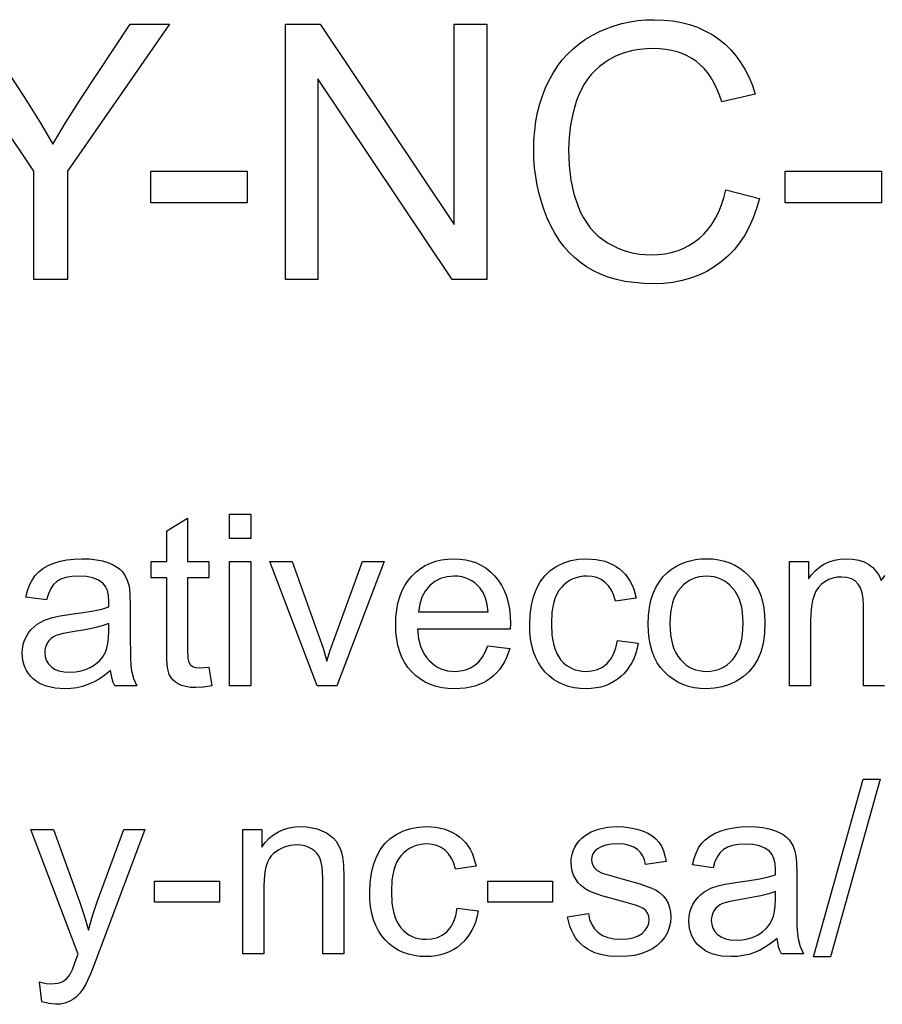
# Model space of a CAD drawing. Extents: x 3 to 995, y -1 to 498.
# Drawn here: x 35 to 58, y 4 to 31 of the extents above; entities that cross this region are included whole.
import ezdxf

# ---------------------------------------------------------------- set-up
doc = ezdxf.new("R2010")
doc.units = 0
doc.header["$LTSCALE"] = 10
doc.header["$MEASUREMENT"] = 0
doc.layers.add('Layer_1', color=7, linetype='Continuous')

msp = doc.modelspace()

# ---------------------------------------------------------------- linework, layer by layer
at = {"layer": 'Layer_1', "color": 7, "linetype": 'Continuous', "flags": 128}
for points in [[(35.183, 24.266), (35.183, 27.217), (32.499, 31.232), (33.62, 31.232), (34.993, 29.132), (35.36, 28.543), (35.701, 27.953), (36.048, 28.534), (36.462, 29.184), (37.811, 31.232), (38.885, 31.232), (36.105, 27.217), (36.105, 24.266), (35.183, 24.266)], [(42.05, 24.266), (42.05, 31.232), (42.995, 31.232), (46.654, 25.763), (46.654, 31.232), (47.538, 31.232), (47.538, 24.266), (46.592, 24.266), (42.933, 29.74), (42.933, 24.266), (42.05, 24.266)], [(54.057, 26.708), (54.979, 26.475), (54.899, 26.2), (54.805, 25.941), (54.697, 25.7), (54.573, 25.475), (54.436, 25.267), (54.284, 25.075), (54.117, 24.901), (53.936, 24.743), (53.743, 24.604), (53.539, 24.483), (53.324, 24.38), (53.099, 24.296), (52.864, 24.231), (52.618, 24.184), (52.362, 24.156), (52.095, 24.147), (51.82, 24.154), (51.558, 24.176), (51.309, 24.212), (51.074, 24.262), (50.851, 24.326), (50.642, 24.405), (50.446, 24.498), (50.263, 24.606), (50.092, 24.727), (49.931, 24.861), (49.781, 25.007), (49.642, 25.167), (49.513, 25.339), (49.394, 25.525), (49.286, 25.723), (49.189, 25.934), (49.103, 26.153), (49.028, 26.377), (48.965, 26.604), (48.913, 26.835), (48.873, 27.071), (48.844, 27.31), (48.827, 27.554), (48.821, 27.801), (48.827, 28.069), (48.847, 28.328), (48.879, 28.578), (48.925, 28.82), (48.983, 29.053), (49.055, 29.277), (49.139, 29.493), (49.237, 29.7), (49.346, 29.896), (49.466, 30.08), (49.598, 30.252), (49.74, 30.412), (49.894, 30.56), (50.058, 30.696), (50.233, 30.819), (50.42, 30.93), (50.614, 31.029), (50.813, 31.114), (51.017, 31.187), (51.226, 31.246), (51.439, 31.292), (51.658, 31.325), (51.881, 31.344), (52.109, 31.351), (52.365, 31.342), (52.611, 31.318), (52.846, 31.276), (53.071, 31.218), (53.286, 31.143), (53.49, 31.051), (53.684, 30.943), (53.867, 30.819), (54.039, 30.679), (54.197, 30.525), (54.341, 30.359), (54.472, 30.178), (54.589, 29.984), (54.693, 29.777), (54.783, 29.556), (54.86, 29.322), (53.953, 29.108), (53.889, 29.292), (53.818, 29.462), (53.74, 29.62), (53.656, 29.765), (53.564, 29.897), (53.466, 30.016), (53.361, 30.122), (53.249, 30.215), (53.131, 30.296), (53.004, 30.367), (52.87, 30.427), (52.729, 30.475), (52.581, 30.513), (52.424, 30.54), (52.261, 30.557), (52.09, 30.562), (51.893, 30.556), (51.705, 30.538), (51.525, 30.508), (51.353, 30.466), (51.189, 30.412), (51.034, 30.346), (50.887, 30.267), (50.748, 30.177), (50.618, 30.077), (50.498, 29.968), (50.388, 29.851), (50.289, 29.726), (50.199, 29.593), (50.119, 29.451), (50.049, 29.302), (49.99, 29.144), (49.894, 28.817), (49.826, 28.485), (49.785, 28.148), (49.771, 27.806), (49.787, 27.376), (49.836, 26.974), (49.917, 26.6), (50.03, 26.255), (50.099, 26.094), (50.178, 25.944), (50.265, 25.804), (50.361, 25.675), (50.466, 25.557), (50.58, 25.449), (50.703, 25.351), (50.836, 25.264), (50.974, 25.187), (51.114, 25.12), (51.258, 25.064), (51.405, 25.018), (51.554, 24.982), (51.706, 24.956), (51.861, 24.941), (52.019, 24.936), (52.209, 24.943), (52.391, 24.964), (52.566, 24.999), (52.734, 25.048), (52.894, 25.11), (53.047, 25.187), (53.192, 25.278), (53.33, 25.383), (53.459, 25.501), (53.577, 25.633), (53.684, 25.778), (53.78, 25.937), (53.866, 26.11), (53.941, 26.296), (54.004, 26.495), (54.057, 26.708)], [(38.376, 26.357), (38.376, 27.217), (41.004, 27.217), (41.004, 26.357), (38.376, 26.357)], [(55.673, 26.357), (55.673, 27.217), (58.301, 27.217), (58.301, 26.357), (55.673, 26.357)], [(39.959, 13.688), (40.042, 13.18), (39.812, 13.142), (39.608, 13.129), (39.46, 13.135), (39.33, 13.154), (39.217, 13.185), (39.122, 13.228), (39.042, 13.282), (38.975, 13.343), (38.921, 13.412), (38.879, 13.489), (38.848, 13.592), (38.826, 13.739), (38.813, 13.931), (38.809, 14.168), (38.809, 16.12), (38.387, 16.12), (38.387, 16.567), (38.809, 16.567), (38.809, 17.407), (39.381, 17.752), (39.381, 16.567), (39.959, 16.567), (39.959, 16.12), (39.381, 16.12), (39.381, 14.136), (39.388, 13.934), (39.411, 13.819), (39.451, 13.756), (39.51, 13.708), (39.594, 13.676), (39.707, 13.666), (39.959, 13.688)], [(40.524, 17.196), (40.524, 17.858), (41.1, 17.858), (41.1, 17.196), (40.524, 17.196)], [(37.278, 13.593), (37.12, 13.467), (36.965, 13.361), (36.813, 13.275), (36.663, 13.209), (36.513, 13.16), (36.357, 13.125), (36.196, 13.104), (36.029, 13.097), (35.766, 13.114), (35.646, 13.136), (35.535, 13.166), (35.431, 13.204), (35.336, 13.251), (35.249, 13.306), (35.17, 13.37), (35.099, 13.441), (35.038, 13.517), (34.987, 13.597), (34.945, 13.682), (34.912, 13.771), (34.888, 13.866), (34.869, 14.069), (34.877, 14.19), (34.898, 14.307), (34.933, 14.418), (34.983, 14.524), (35.044, 14.622), (35.114, 14.71), (35.193, 14.787), (35.28, 14.855), (35.475, 14.964), (35.694, 15.043), (35.906, 15.087), (36.205, 15.129), (36.53, 15.173), (36.81, 15.22), (37.043, 15.272), (37.23, 15.327), (37.234, 15.478), (37.223, 15.64), (37.193, 15.777), (37.142, 15.888), (37.071, 15.973), (36.947, 16.058), (36.797, 16.119), (36.62, 16.155), (36.416, 16.168), (36.226, 16.159), (36.063, 16.132), (35.927, 16.088), (35.817, 16.025), (35.726, 15.941), (35.649, 15.829), (35.583, 15.689), (35.531, 15.522), (34.968, 15.599), (35.013, 15.771), (35.07, 15.925), (35.139, 16.062), (35.221, 16.182), (35.319, 16.287), (35.436, 16.379), (35.573, 16.458), (35.729, 16.524), (35.902, 16.576), (36.087, 16.614), (36.287, 16.636), (36.499, 16.644), (36.706, 16.637), (36.893, 16.618), (37.059, 16.586), (37.205, 16.541), (37.332, 16.487), (37.441, 16.426), (37.531, 16.358), (37.604, 16.284), (37.663, 16.202), (37.713, 16.109), (37.753, 16.006), (37.783, 15.893), (37.805, 15.687), (37.812, 15.363), (37.812, 14.596), (37.821, 13.941), (37.833, 13.724), (37.849, 13.581), (37.903, 13.373), (37.994, 13.174), (37.393, 13.174), (37.353, 13.267), (37.32, 13.368), (37.278, 13.593)], [(40.524, 13.174), (40.524, 16.567), (41.1, 16.567), (41.1, 13.174), (40.524, 13.174)], [(42.917, 13.174), (41.627, 16.567), (42.234, 16.567), (42.962, 14.535), (43.076, 14.2), (43.179, 13.851), (43.271, 14.147), (43.394, 14.497), (44.148, 16.567), (44.739, 16.567), (43.454, 13.174), (42.917, 13.174)], [(47.569, 14.267), (48.164, 14.193), (48.078, 13.947), (48.024, 13.835), (47.963, 13.731), (47.894, 13.633), (47.818, 13.543), (47.734, 13.46), (47.643, 13.385), (47.544, 13.317), (47.44, 13.259), (47.328, 13.21), (47.21, 13.169), (47.085, 13.138), (46.954, 13.115), (46.672, 13.097), (46.49, 13.104), (46.319, 13.126), (46.157, 13.162), (46.004, 13.212), (45.861, 13.276), (45.728, 13.355), (45.605, 13.448), (45.491, 13.556), (45.389, 13.676), (45.3, 13.808), (45.225, 13.952), (45.164, 14.107), (45.116, 14.273), (45.082, 14.451), (45.062, 14.641), (45.055, 14.842), (45.062, 15.05), (45.082, 15.246), (45.117, 15.43), (45.165, 15.602), (45.227, 15.762), (45.303, 15.91), (45.392, 16.047), (45.496, 16.171), (45.61, 16.282), (45.733, 16.378), (45.863, 16.459), (46.002, 16.525), (46.149, 16.577), (46.305, 16.614), (46.468, 16.636), (46.64, 16.644), (46.806, 16.636), (46.964, 16.615), (47.115, 16.579), (47.258, 16.528), (47.393, 16.463), (47.52, 16.383), (47.64, 16.289), (47.751, 16.18), (47.853, 16.059), (47.94, 15.925), (48.014, 15.78), (48.075, 15.623), (48.122, 15.454), (48.156, 15.273), (48.176, 15.081), (48.183, 14.877), (48.18, 14.724), (45.649, 14.724), (45.681, 14.46), (45.744, 14.23), (45.788, 14.127), (45.839, 14.032), (45.898, 13.946), (45.965, 13.867), (46.116, 13.737), (46.198, 13.686), (46.285, 13.644), (46.376, 13.612), (46.471, 13.589), (46.675, 13.57), (46.827, 13.581), (46.968, 13.612), (47.097, 13.664), (47.215, 13.736), (47.321, 13.832), (47.415, 13.952), (47.498, 14.097), (47.569, 14.267)], [(51.1, 14.417), (51.665, 14.343), (51.638, 14.201), (51.601, 14.067), (51.555, 13.941), (51.5, 13.822), (51.436, 13.712), (51.364, 13.609), (51.282, 13.515), (51.191, 13.428), (51.093, 13.35), (50.989, 13.283), (50.88, 13.226), (50.765, 13.18), (50.646, 13.144), (50.52, 13.118), (50.389, 13.102), (50.253, 13.097), (50.083, 13.104), (49.922, 13.126), (49.769, 13.161), (49.625, 13.211), (49.489, 13.275), (49.362, 13.353), (49.243, 13.446), (49.133, 13.553), (49.034, 13.673), (48.948, 13.805), (48.875, 13.95), (48.816, 14.107), (48.769, 14.276), (48.736, 14.457), (48.717, 14.651), (48.71, 14.858), (48.721, 15.124), (48.755, 15.373), (48.812, 15.605), (48.892, 15.819), (48.995, 16.013), (49.122, 16.18), (49.272, 16.322), (49.446, 16.438), (49.637, 16.528), (49.835, 16.592), (50.042, 16.631), (50.256, 16.644), (50.52, 16.626), (50.759, 16.574), (50.869, 16.535), (50.972, 16.486), (51.069, 16.43), (51.16, 16.364), (51.244, 16.291), (51.32, 16.21), (51.389, 16.121), (51.449, 16.026), (51.501, 15.923), (51.546, 15.813), (51.611, 15.57), (51.052, 15.484), (51.004, 15.644), (50.941, 15.783), (50.863, 15.901), (50.769, 15.998), (50.662, 16.074), (50.545, 16.128), (50.417, 16.16), (50.279, 16.171), (50.173, 16.166), (50.072, 16.151), (49.976, 16.127), (49.885, 16.093), (49.799, 16.049), (49.719, 15.996), (49.643, 15.932), (49.573, 15.859), (49.509, 15.776), (49.454, 15.681), (49.407, 15.575), (49.369, 15.457), (49.339, 15.328), (49.318, 15.188), (49.301, 14.874), (49.317, 14.555), (49.338, 14.413), (49.366, 14.283), (49.403, 14.165), (49.448, 14.058), (49.502, 13.963), (49.563, 13.88), (49.631, 13.807), (49.704, 13.744), (49.782, 13.691), (49.865, 13.648), (49.953, 13.614), (50.046, 13.59), (50.144, 13.575), (50.247, 13.57), (50.409, 13.583), (50.557, 13.622), (50.692, 13.687), (50.812, 13.778), (50.915, 13.896), (50.997, 14.041), (51.059, 14.215), (51.1, 14.417)], [(51.943, 14.871), (51.951, 15.099), (51.976, 15.311), (52.017, 15.509), (52.074, 15.691), (52.148, 15.858), (52.238, 16.009), (52.344, 16.146), (52.467, 16.267), (52.58, 16.355), (52.698, 16.432), (52.822, 16.496), (52.953, 16.549), (53.089, 16.591), (53.232, 16.62), (53.38, 16.638), (53.534, 16.644), (53.705, 16.637), (53.868, 16.615), (54.023, 16.579), (54.17, 16.529), (54.309, 16.465), (54.44, 16.386), (54.563, 16.293), (54.678, 16.185), (54.782, 16.065), (54.872, 15.934), (54.949, 15.792), (55.011, 15.639), (55.06, 15.475), (55.094, 15.301), (55.115, 15.115), (55.122, 14.918), (55.11, 14.608), (55.073, 14.333), (55.012, 14.093), (54.926, 13.888), (54.816, 13.711), (54.684, 13.555), (54.53, 13.419), (54.354, 13.305), (54.162, 13.214), (53.961, 13.149), (53.752, 13.11), (53.534, 13.097), (53.36, 13.104), (53.195, 13.126), (53.038, 13.162), (52.89, 13.212), (52.75, 13.276), (52.619, 13.354), (52.497, 13.447), (52.382, 13.554), (52.28, 13.675), (52.19, 13.808), (52.115, 13.953), (52.053, 14.112), (52.005, 14.283), (51.971, 14.466), (51.95, 14.662), (51.943, 14.871)], [(45.681, 15.196), (47.576, 15.196), (47.548, 15.397), (47.502, 15.571), (47.439, 15.718), (47.358, 15.839), (47.287, 15.916), (47.211, 15.984), (47.129, 16.041), (47.043, 16.088), (46.951, 16.124), (46.855, 16.15), (46.753, 16.166), (46.646, 16.171), (46.456, 16.154), (46.281, 16.105), (46.123, 16.022), (45.98, 15.906), (45.86, 15.762), (45.77, 15.596), (45.711, 15.407), (45.681, 15.196)], [(52.534, 14.871), (52.552, 14.565), (52.574, 14.428), (52.605, 14.301), (52.645, 14.184), (52.694, 14.077), (52.752, 13.981), (52.819, 13.894), (52.892, 13.818), (52.97, 13.753), (53.053, 13.697), (53.14, 13.651), (53.231, 13.616), (53.328, 13.59), (53.429, 13.575), (53.534, 13.57), (53.639, 13.575), (53.739, 13.591), (53.835, 13.616), (53.926, 13.652), (54.013, 13.697), (54.096, 13.753), (54.173, 13.82), (54.247, 13.896), (54.313, 13.983), (54.371, 14.08), (54.42, 14.189), (54.46, 14.307), (54.491, 14.437), (54.513, 14.577), (54.531, 14.89), (54.513, 15.185), (54.491, 15.319), (54.46, 15.443), (54.419, 15.557), (54.37, 15.662), (54.312, 15.758), (54.245, 15.843), (54.171, 15.919), (54.093, 15.985), (54.011, 16.041), (53.924, 16.087), (53.833, 16.122), (53.738, 16.147), (53.638, 16.163), (53.534, 16.168), (53.429, 16.163), (53.328, 16.147), (53.231, 16.122), (53.14, 16.087), (53.053, 16.042), (52.97, 15.986), (52.892, 15.921), (52.819, 15.845), (52.752, 15.759), (52.694, 15.663), (52.645, 15.557), (52.605, 15.44), (52.574, 15.313), (52.552, 15.176), (52.534, 14.871)], [(37.23, 14.877), (37.054, 14.815), (36.839, 14.759), (36.585, 14.707), (36.291, 14.66), (35.988, 14.605), (35.79, 14.545), (35.72, 14.509), (35.659, 14.466), (35.607, 14.416), (35.563, 14.358), (35.528, 14.295), (35.503, 14.228), (35.488, 14.158), (35.483, 14.085), (35.494, 13.974), (35.526, 13.874), (35.581, 13.783), (35.657, 13.701), (35.754, 13.634), (35.871, 13.586), (36.009, 13.557), (36.167, 13.548), (36.328, 13.557), (36.48, 13.584), (36.624, 13.63), (36.758, 13.693), (36.878, 13.773), (36.982, 13.865), (37.069, 13.971), (37.138, 14.091), (37.178, 14.2), (37.207, 14.332), (37.225, 14.488), (37.23, 14.666), (37.23, 14.877)], [(56.451, 5.784), (57.809, 10.628), (58.269, 10.628), (56.915, 5.784), (56.451, 5.784)], [(35.406, 4.557), (35.342, 5.097), (35.519, 5.059), (35.671, 5.046), (35.844, 5.062), (35.916, 5.082), (35.978, 5.11), (36.083, 5.187), (36.167, 5.289), (36.238, 5.439), (36.342, 5.717), (36.393, 5.858), (35.106, 9.257), (35.726, 9.257), (36.432, 7.292), (36.562, 6.909), (36.678, 6.506), (36.786, 6.898), (36.914, 7.279), (37.639, 9.257), (38.215, 9.257), (36.924, 5.806), (36.739, 5.334), (36.601, 5.036), (36.522, 4.904), (36.437, 4.79), (36.346, 4.695), (36.25, 4.62), (36.146, 4.562), (36.032, 4.52), (35.909, 4.495), (35.777, 4.487), (35.601, 4.505), (35.406, 4.557)], [(40.882, 5.864), (40.882, 9.257), (41.4, 9.257), (41.4, 8.775), (41.499, 8.906), (41.608, 9.019), (41.727, 9.115), (41.857, 9.194), (41.997, 9.255), (42.147, 9.299), (42.308, 9.325), (42.48, 9.334), (42.63, 9.327), (42.774, 9.306), (42.912, 9.272), (43.044, 9.223), (43.164, 9.164), (43.269, 9.096), (43.357, 9.019), (43.429, 8.934), (43.488, 8.841), (43.537, 8.739), (43.577, 8.628), (43.608, 8.509), (43.632, 8.29), (43.64, 7.95), (43.64, 5.864), (43.064, 5.864), (43.064, 7.928), (43.048, 8.235), (43.027, 8.355), (42.997, 8.453), (42.957, 8.536), (42.904, 8.61), (42.838, 8.675), (42.759, 8.731), (42.67, 8.777), (42.574, 8.809), (42.47, 8.829), (42.358, 8.835), (42.181, 8.821), (42.016, 8.777), (41.864, 8.704), (41.724, 8.602), (41.662, 8.537), (41.607, 8.459), (41.562, 8.368), (41.524, 8.264), (41.495, 8.147), (41.474, 8.017), (41.457, 7.717), (41.457, 5.864), (40.882, 5.864)], [(46.735, 7.107), (47.301, 7.033), (47.273, 6.891), (47.237, 6.757), (47.191, 6.631), (47.136, 6.512), (47.072, 6.402), (46.999, 6.299), (46.917, 6.205), (46.826, 6.118), (46.728, 6.04), (46.625, 5.973), (46.516, 5.916), (46.401, 5.87), (46.281, 5.834), (46.156, 5.808), (46.025, 5.792), (45.889, 5.787), (45.719, 5.794), (45.558, 5.816), (45.405, 5.851), (45.261, 5.901), (45.125, 5.965), (44.998, 6.043), (44.879, 6.136), (44.769, 6.243), (44.67, 6.363), (44.584, 6.495), (44.511, 6.64), (44.451, 6.796), (44.405, 6.966), (44.372, 7.147), (44.352, 7.341), (44.346, 7.548), (44.357, 7.814), (44.391, 8.063), (44.448, 8.295), (44.528, 8.509), (44.631, 8.703), (44.757, 8.87), (44.908, 9.012), (45.082, 9.128), (45.272, 9.218), (45.471, 9.282), (45.677, 9.321), (45.892, 9.334), (46.156, 9.316), (46.394, 9.264), (46.504, 9.224), (46.608, 9.176), (46.705, 9.12), (46.796, 9.054), (46.88, 8.981), (46.956, 8.9), (47.024, 8.811), (47.084, 8.716), (47.137, 8.613), (47.181, 8.503), (47.247, 8.26), (46.688, 8.174), (46.64, 8.334), (46.577, 8.473), (46.499, 8.591), (46.405, 8.688), (46.298, 8.764), (46.181, 8.818), (46.053, 8.85), (45.914, 8.861), (45.808, 8.856), (45.707, 8.841), (45.611, 8.817), (45.521, 8.783), (45.435, 8.739), (45.354, 8.686), (45.279, 8.622), (45.208, 8.549), (45.145, 8.466), (45.089, 8.371), (45.043, 8.265), (45.005, 8.147), (44.975, 8.018), (44.954, 7.878), (44.937, 7.564), (44.953, 7.245), (44.974, 7.103), (45.002, 6.973), (45.039, 6.855), (45.084, 6.748), (45.137, 6.653), (45.199, 6.57), (45.267, 6.497), (45.34, 6.434), (45.418, 6.381), (45.501, 6.338), (45.589, 6.304), (45.682, 6.28), (45.779, 6.265), (45.882, 6.26), (46.045, 6.273), (46.193, 6.312), (46.327, 6.377), (46.448, 6.468), (46.551, 6.586), (46.633, 6.731), (46.695, 6.905), (46.735, 7.107)], [(49.742, 6.877), (50.311, 6.966), (50.345, 6.805), (50.401, 6.664), (50.479, 6.543), (50.577, 6.442), (50.698, 6.363), (50.84, 6.306), (51.004, 6.272), (51.189, 6.26), (51.374, 6.27), (51.534, 6.3), (51.668, 6.351), (51.777, 6.421), (51.861, 6.506), (51.921, 6.597), (51.957, 6.695), (51.969, 6.8), (51.958, 6.892), (51.926, 6.974), (51.874, 7.046), (51.799, 7.107), (51.718, 7.148), (51.593, 7.194), (51.212, 7.302), (50.676, 7.451), (50.481, 7.517), (50.335, 7.578), (50.22, 7.642), (50.12, 7.717), (50.034, 7.803), (49.964, 7.901), (49.909, 8.006), (49.869, 8.118), (49.846, 8.234), (49.838, 8.356), (49.844, 8.467), (49.864, 8.574), (49.896, 8.677), (49.942, 8.776), (49.998, 8.869), (50.064, 8.953), (50.14, 9.029), (50.224, 9.097), (50.383, 9.189), (50.59, 9.265), (50.83, 9.317), (51.087, 9.334), (51.281, 9.326), (51.462, 9.305), (51.631, 9.269), (51.788, 9.219), (51.929, 9.156), (52.051, 9.083), (52.152, 9), (52.234, 8.907), (52.3, 8.801), (52.355, 8.678), (52.399, 8.538), (52.432, 8.382), (51.87, 8.305), (51.841, 8.429), (51.795, 8.538), (51.73, 8.633), (51.648, 8.714), (51.546, 8.778), (51.426, 8.824), (51.287, 8.852), (51.128, 8.861), (50.945, 8.853), (50.789, 8.828), (50.662, 8.787), (50.563, 8.73), (50.489, 8.662), (50.436, 8.588), (50.404, 8.508), (50.394, 8.423), (50.411, 8.317), (50.464, 8.222), (50.554, 8.137), (50.684, 8.068), (51.192, 7.922), (51.71, 7.773), (52.044, 7.655), (52.158, 7.597), (52.259, 7.527), (52.347, 7.446), (52.422, 7.353), (52.483, 7.248), (52.525, 7.131), (52.551, 7.002), (52.56, 6.861), (52.549, 6.719), (52.518, 6.582), (52.465, 6.448), (52.392, 6.319), (52.299, 6.199), (52.187, 6.094), (52.057, 6.003), (51.908, 5.926), (51.745, 5.865), (51.571, 5.822), (51.387, 5.796), (51.192, 5.787), (50.881, 5.804), (50.741, 5.826), (50.61, 5.856), (50.489, 5.895), (50.377, 5.942), (50.276, 5.998), (50.184, 6.062), (50.102, 6.135), (50.027, 6.216), (49.96, 6.305), (49.9, 6.403), (49.849, 6.509), (49.805, 6.623), (49.742, 6.877)], [(55.458, 6.283), (55.299, 6.157), (55.144, 6.051), (54.992, 5.965), (54.843, 5.899), (54.692, 5.85), (54.536, 5.815), (54.375, 5.794), (54.208, 5.787), (53.945, 5.804), (53.825, 5.826), (53.714, 5.856), (53.611, 5.894), (53.515, 5.941), (53.428, 5.996), (53.349, 6.06), (53.279, 6.131), (53.218, 6.207), (53.166, 6.287), (53.124, 6.372), (53.091, 6.461), (53.067, 6.556), (53.049, 6.759), (53.056, 6.88), (53.077, 6.997), (53.112, 7.108), (53.162, 7.214), (53.223, 7.312), (53.293, 7.4), (53.372, 7.477), (53.459, 7.545), (53.654, 7.654), (53.873, 7.733), (54.085, 7.777), (54.384, 7.819), (54.709, 7.863), (54.989, 7.91), (55.222, 7.962), (55.41, 8.017), (55.413, 8.168), (55.403, 8.33), (55.372, 8.467), (55.321, 8.578), (55.25, 8.663), (55.126, 8.748), (54.976, 8.809), (54.799, 8.845), (54.595, 8.858), (54.405, 8.849), (54.242, 8.822), (54.106, 8.778), (53.996, 8.715), (53.906, 8.631), (53.828, 8.519), (53.763, 8.379), (53.71, 8.212), (53.148, 8.289), (53.192, 8.461), (53.249, 8.615), (53.318, 8.752), (53.4, 8.872), (53.498, 8.977), (53.615, 9.069), (53.752, 9.148), (53.908, 9.214), (54.081, 9.266), (54.267, 9.304), (54.466, 9.326), (54.678, 9.334), (54.885, 9.327), (55.072, 9.308), (55.238, 9.276), (55.384, 9.231), (55.511, 9.177), (55.62, 9.116), (55.711, 9.048), (55.784, 8.974), (55.843, 8.892), (55.892, 8.799), (55.932, 8.696), (55.962, 8.583), (55.984, 8.377), (55.991, 8.053), (55.991, 7.286), (56, 6.631), (56.012, 6.414), (56.028, 6.271), (56.083, 6.063), (56.173, 5.864), (55.573, 5.864), (55.532, 5.957), (55.499, 6.058), (55.458, 6.283)], [(38.48, 7.27), (38.48, 7.848), (40.247, 7.848), (40.247, 7.27), (38.48, 7.27)], [(47.569, 7.27), (47.569, 7.848), (49.336, 7.848), (49.336, 7.27), (47.569, 7.27)], [(55.41, 7.567), (55.234, 7.505), (55.018, 7.449), (54.764, 7.397), (54.47, 7.35), (54.168, 7.295), (53.969, 7.235), (53.899, 7.199), (53.839, 7.156), (53.786, 7.106), (53.742, 7.048), (53.707, 6.985), (53.682, 6.918), (53.667, 6.848), (53.662, 6.775), (53.673, 6.664), (53.706, 6.564), (53.76, 6.473), (53.836, 6.391), (53.933, 6.324), (54.051, 6.276), (54.188, 6.247), (54.346, 6.238), (54.507, 6.247), (54.66, 6.274), (54.803, 6.32), (54.937, 6.383), (55.058, 6.463), (55.161, 6.555), (55.248, 6.661), (55.317, 6.781), (55.358, 6.89), (55.387, 7.022), (55.404, 7.177), (55.41, 7.356), (55.41, 7.567)]]:
    msp.add_lwpolyline(points, close=True, dxfattribs=at)
msp.add_lwpolyline([(58.387, 13.174), (57.812, 13.174), (57.812, 15.379), (57.804, 15.558), (57.777, 15.714), (57.733, 15.846), (57.672, 15.954), (57.59, 16.037), (57.486, 16.097), (57.36, 16.133), (57.212, 16.145), (57.093, 16.137), (56.978, 16.113), (56.868, 16.073), (56.763, 16.018), (56.667, 15.946), (56.585, 15.86), (56.517, 15.759), (56.464, 15.644), (56.424, 15.507), (56.395, 15.343), (56.377, 15.152), (56.371, 14.934), (56.371, 13.174), (55.796, 13.174), (55.796, 13.174), (55.796, 16.567), (56.311, 16.567), (56.311, 16.091), (56.397, 16.209), (56.497, 16.316), (56.61, 16.41), (56.736, 16.492), (56.873, 16.558), (57.019, 16.606), (57.175, 16.634), (57.339, 16.644), (57.519, 16.634), (57.683, 16.605), (57.829, 16.556), (57.958, 16.487), (58.069, 16.401), (58.163, 16.299), (58.24, 16.182), (58.298, 16.049), (58.402, 16.189)], dxfattribs=at)

doc.saveas('drawing.dxf')
